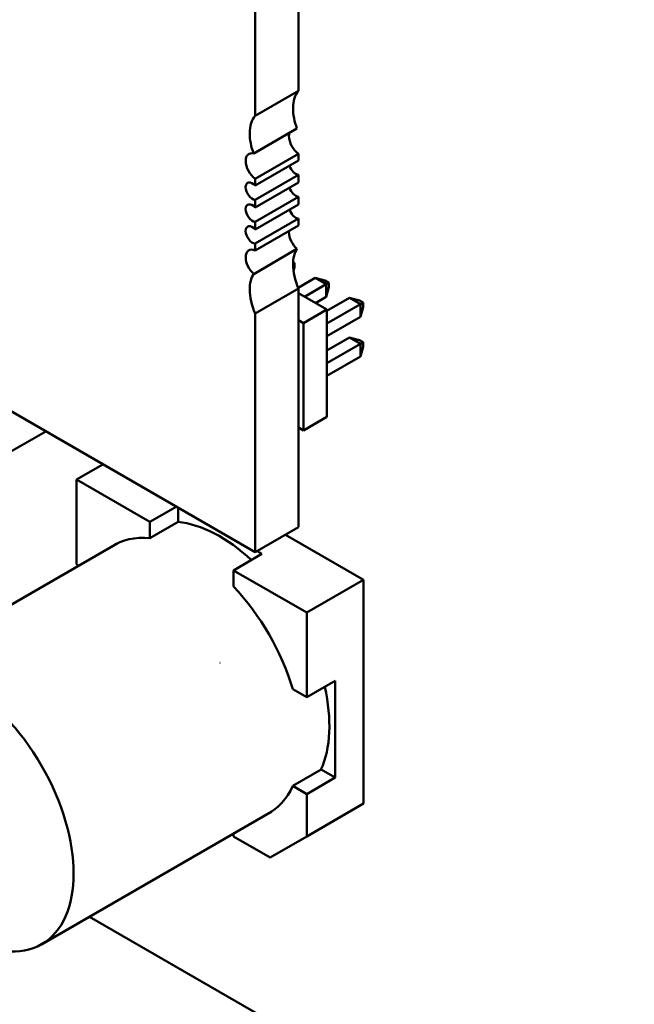
# Model space of a CAD drawing. Units: inches. Extents: x 4 to 172, y 2 to 134.
# Drawn here: x 117 to 119, y 103 to 105 of the extents above; entities that cross this region are included whole.
import ezdxf

# ---------------------------------------------------------------- set-up
doc = ezdxf.new("R2010")
doc.units = ezdxf.units.IN
doc.header["$LTSCALE"] = 8
doc.header["$MEASUREMENT"] = 0
doc.layers.add('Visible (ANSI)', color=7, linetype='Continuous', lineweight=50)

msp = doc.modelspace()

# ---------------------------------------------------------------- linework, layer by layer
at = {"layer": 'Visible (ANSI)'}
for p, q in [((117.99, 105.6041), (117.99, 105.1001)), ((117.9009, 105.5527), (117.9009, 105.0487)), ((117.9009, 104.1511), (115.8965, 105.3084)), ((117.9009, 105.0487), (117.99, 105.1001)), ((117.898, 104.9709), (117.987, 105.0224)), ((117.99, 104.9705), (117.9009, 104.919)), ((117.99, 104.9705), (117.99, 104.9565)), ((117.9009, 104.9051), (117.99, 104.9565)), ((117.99, 104.9272), (117.9009, 104.8758)), ((117.99, 104.9272), (117.99, 104.9115)), ((117.9009, 104.919), (117.9009, 104.9051)), ((117.9009, 104.8601), (117.99, 104.9115)), ((117.99, 104.8822), (117.9009, 104.8308)), ((117.9009, 104.8758), (117.9009, 104.8601)), ((117.9009, 104.8151), (117.99, 104.8665)), ((117.99, 104.8822), (117.99, 104.8665)), ((117.99, 104.8372), (117.9009, 104.7858)), ((117.9009, 104.8308), (117.9009, 104.8151)), ((117.9009, 104.7719), (117.99, 104.8233)), ((117.99, 104.8372), (117.99, 104.8233)), ((117.9009, 104.7858), (117.9009, 104.7719)), ((117.898, 104.7233), (117.987, 104.7748)), ((117.9817, 104.7462), (117.9789, 104.7446)), ((117.979, 104.7477), (117.9817, 104.7462)), ((117.9817, 104.7462), (117.9817, 104.737)), ((117.9817, 104.737), (117.9797, 104.7298)), ((118.0244, 104.7153), (117.9893, 104.6951)), ((118.047, 104.7022), (118.0025, 104.6765)), ((118.047, 104.7022), (118.0244, 104.7153)), ((118.0244, 104.7153), (118.0444, 104.7099)), ((118.0444, 104.7099), (118.0524, 104.7053)), ((118.0524, 104.7053), (118.047, 104.7022)), ((118.047, 104.6761), (118.047, 104.7022)), ((118.0524, 104.7053), (118.0524, 104.6962)), ((117.99, 104.6936), (117.9009, 104.6422)), ((117.99, 104.6936), (117.9899, 104.2025)), ((117.99, 104.6837), (118.0484, 104.65)), ((118.0524, 104.6962), (118.047, 104.6761)), ((118.0251, 104.6634), (118.047, 104.6761)), ((118.0951, 104.6745), (118.0484, 104.6475)), ((118.1177, 104.6614), (118.0484, 104.6214)), ((118.1177, 104.6614), (118.0951, 104.6745)), ((118.0951, 104.6745), (118.1152, 104.6691)), ((118.1152, 104.6691), (118.1231, 104.6645)), ((118.1231, 104.6645), (118.1177, 104.6614)), ((118.1177, 104.6353), (118.1177, 104.6614)), ((118.1231, 104.6645), (118.1231, 104.6554)), ((117.9009, 104.6422), (117.9009, 104.1511)), ((118.0484, 104.65), (118.0003, 104.6222)), ((118.0484, 104.65), (118.0484, 104.4295)), ((118.1231, 104.6554), (118.1177, 104.6353)), ((117.99, 104.6282), (118.0003, 104.6222)), ((118.0003, 104.6222), (118.0003, 104.4018)), ((118.0484, 104.5953), (118.1177, 104.6353)), ((118.0951, 104.5928), (118.0484, 104.5659)), ((118.1177, 104.5798), (118.0484, 104.5397)), ((118.1177, 104.5798), (118.0951, 104.5928)), ((118.1152, 104.5874), (118.0951, 104.5928)), ((118.1152, 104.5874), (118.1231, 104.5829)), ((118.1231, 104.5829), (118.1177, 104.5798)), ((118.1177, 104.5536), (118.1177, 104.5798)), ((118.1231, 104.5829), (118.1231, 104.5737)), ((118.1177, 104.5536), (118.1231, 104.5737)), ((118.0484, 104.5136), (118.1177, 104.5536)), ((118.0484, 104.4295), (118.0003, 104.4018)), ((117.389, 104.3526), (117.4704, 104.3996)), ((118.0003, 104.4018), (117.99, 104.4078)), ((117.5335, 104.3004), (117.5879, 104.3318)), ((117.5879, 104.3318), (117.5335, 104.3004)), ((117.586, 104.3329), (117.586, 104.3307)), ((117.586, 104.3329), (117.586, 104.3307)), ((117.6842, 104.2134), (117.5335, 104.3004)), ((117.5335, 104.3004), (117.5335, 104.1264)), ((117.6842, 104.2134), (117.5335, 104.3004)), ((117.5335, 104.3004), (117.5335, 104.1264)), ((117.6842, 104.2134), (117.7386, 104.2448)), ((117.7386, 104.2448), (117.6842, 104.2134)), ((117.7426, 104.2425), (117.7426, 104.2137)), ((117.7426, 104.2137), (117.7426, 104.2425)), ((117.7426, 104.2137), (117.6842, 104.1799)), ((117.7426, 104.2137), (117.6842, 104.1799)), ((117.6842, 104.1799), (117.6842, 104.2134)), ((117.6842, 104.1799), (117.6842, 104.2134)), ((117.9009, 104.1511), (117.9899, 104.2025)), ((117.9633, 104.1871), (118.124, 104.0943)), ((117.617, 104.1688), (117.1439, 103.8957)), ((117.8565, 104.1139), (117.9149, 104.1476)), ((117.9149, 104.1476), (117.8565, 104.1139)), ((117.9149, 104.1476), (117.9049, 104.1534)), ((117.9049, 104.1534), (117.9149, 104.1476)), ((117.5335, 104.1264), (117.5384, 104.1235)), ((118.0072, 104.0269), (117.8565, 104.1139)), ((117.8565, 104.1139), (117.8565, 104.0805)), ((118.0072, 104.0269), (117.8565, 104.1139)), ((117.8565, 104.1139), (117.8565, 104.0805)), ((118.0072, 104.0269), (118.124, 104.0943)), ((118.124, 104.0943), (118.0072, 104.0269)), ((118.124, 104.0943), (118.124, 103.6343)), ((118.0072, 103.8529), (118.0072, 104.0269)), ((118.0072, 103.8529), (118.0072, 104.0269)), ((117.8288, 103.9239), (117.8284, 103.9237)), ((118.0072, 103.8529), (118.0656, 103.8866)), ((118.0656, 103.8866), (118.0072, 103.8529)), ((118.0656, 103.6877), (118.0656, 103.8866)), ((118.0656, 103.8866), (118.0656, 103.6877)), ((117.9783, 103.8696), (118.0072, 103.8529)), ((117.9783, 103.8696), (118.0072, 103.8529)), ((117.9783, 103.6707), (118.0367, 103.7044)), ((117.9783, 103.6707), (118.0367, 103.7044)), ((118.0367, 103.7044), (118.0656, 103.6877)), ((118.0656, 103.6877), (118.0367, 103.7044)), ((117.9783, 103.6707), (118.0072, 103.6539)), ((118.0072, 103.6539), (117.9783, 103.6707)), ((118.0072, 103.6539), (118.0656, 103.6877)), ((118.0656, 103.6877), (118.0072, 103.6539)), ((118.0072, 103.6539), (118.0072, 103.5669)), ((118.0072, 103.5669), (118.0072, 103.6539)), ((118.124, 103.6343), (118.0072, 103.5669)), ((118.0072, 103.5669), (118.124, 103.6343)), ((117.935, 103.618), (117.462, 103.3448)), ((117.8565, 103.5669), (117.8565, 103.5726)), ((117.9319, 103.5234), (117.8565, 103.5669)), ((118.0072, 103.5669), (117.9319, 103.5234)), ((117.9319, 103.5234), (118.0072, 103.5669)), ((117.5603, 103.4016), (118.6804, 102.7549))]:
    msp.add_line(p, q, dxfattribs=at)
for centre, major_axis, start_param, end_param in [((118.0456, 105.0255), (-0.0472, 0.0818), 0.201117, 0.785393), ((117.9565, 104.974), (-0.0472, 0.0818), 0.201117, 0.785393), ((118.0456, 105.0255), (0.0472, -0.0818), 3.926985, 4.426771), ((117.9565, 104.974), (0.0472, -0.0818), 3.926985, 4.426771), ((117.9927, 104.9943), (0.0157, -0.0272), 3.667722, 3.926985), ((117.9927, 104.9943), (0.0157, -0.0272), 3.926985, 5.372068), ((117.9037, 104.9429), (-0.0157, 0.0272), 5.757056, 7.068578), ((117.9037, 104.9429), (0.0157, -0.0272), 3.926985, 5.372068), ((117.9844, 104.9451), (0.0098, -0.017), 4.340408, 5.911193), ((117.8953, 104.8937), (-0.0098, 0.017), 5.08437, 7.068578), ((117.8953, 104.8937), (0.0098, -0.017), 3.926985, 5.911193), ((117.9844, 104.9001), (0.0098, -0.017), 4.340408, 5.911193), ((117.8953, 104.8487), (-0.0098, 0.017), 5.08437, 7.068578), ((117.8953, 104.8487), (0.0098, -0.017), 3.926985, 5.911193), ((117.9844, 104.8551), (0.0098, -0.017), 4.340408, 5.911193), ((117.8953, 104.8037), (-0.0098, 0.017), 5.08437, 7.068578), ((117.8953, 104.8037), (0.0098, -0.017), 3.926985, 5.911193), ((117.9927, 104.7963), (0.0157, -0.0272), 3.801283, 3.926985), ((117.9927, 104.7963), (0.0157, -0.0272), 3.926985, 5.238507), ((117.9037, 104.7448), (-0.0157, 0.0272), 5.623495, 7.068578), ((118.0456, 104.704), (-0.0472, 0.0818), 0.285606, 0.785393), ((117.9037, 104.7448), (0.0157, -0.0272), 3.926985, 5.238507), ((118.0456, 104.704), (0.0472, -0.0818), 3.926985, 4.511261), ((117.9565, 104.6526), (-0.0472, 0.0818), 0.285606, 0.785393), ((117.9565, 104.6526), (0.0472, -0.0818), 3.926985, 4.511261), ((117.8287, 103.9238), (-0.159, 0.2754), 5.206081, 5.892078), ((117.7704, 103.8902), (-0.1591, 0.2756), 5.890555, 6.31864), ((117.7704, 103.8902), (-0.1591, 0.2756), 5.890555, 6.31864), ((117.7704, 103.8902), (0.1591, -0.2756), 1.178166, 1.963415), ((117.7704, 103.8902), (0.1591, -0.2756), 1.178166, 1.963415), ((117.8287, 103.9238), (0.159, -0.2754), 0.391096, 1.077091), ((117.7704, 103.8902), (0.1591, -0.2756), 6.247731, 6.675804), ((117.7704, 103.8902), (0.1591, -0.2756), 6.247731, 6.675804)]:
    msp.add_ellipse(centre, major_axis=major_axis, ratio=0.57735, start_param=start_param, end_param=end_param, dxfattribs=at)
msp.add_ellipse((117.3029, 103.6203), major_axis=(-0.159, 0.2754), ratio=0.57735, dxfattribs=at)

doc.saveas('drawing.dxf')
